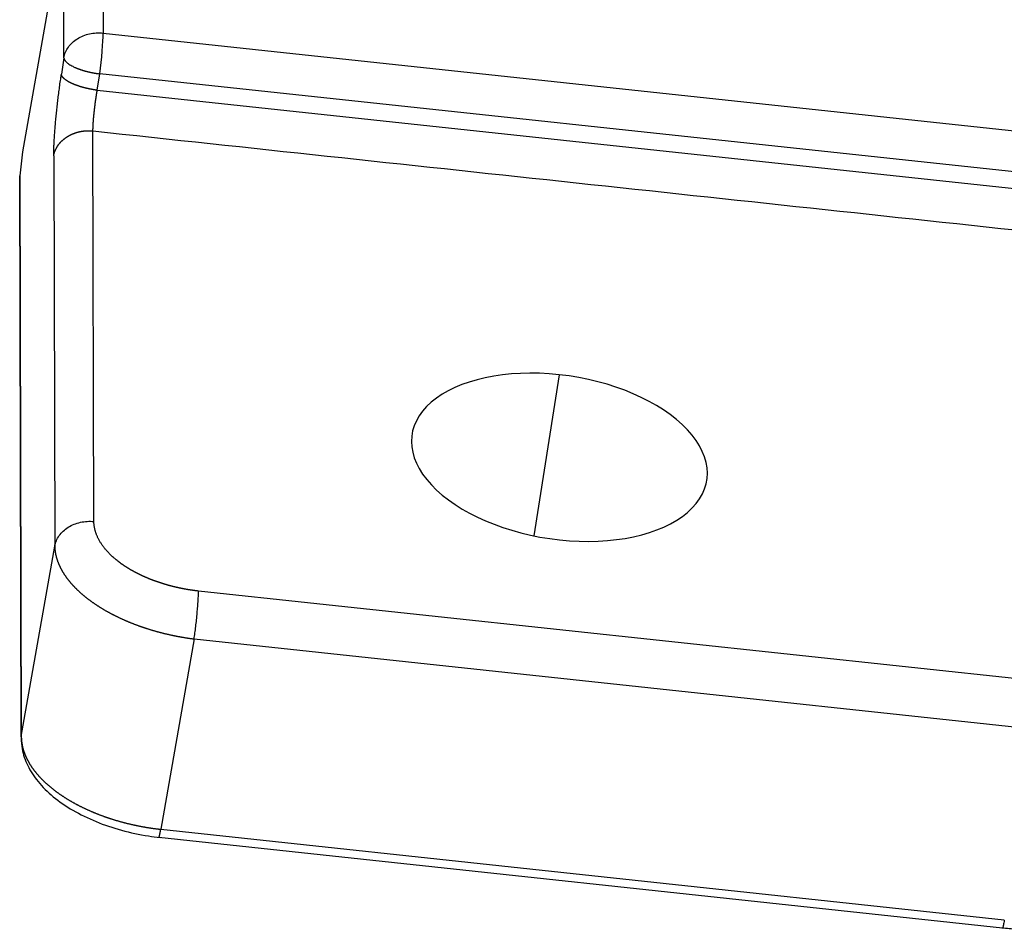
# Model space of a CAD drawing. Units: millimetres. Extents: x 1295 to 2186, y 588 to 1218.
# Drawn here: x 1375 to 1403, y 643 to 669 of the extents above; entities that cross this region are included whole.
import ezdxf

# ---------------------------------------------------------------- set-up
doc = ezdxf.new("R2010")
doc.units = ezdxf.units.MM
doc.header["$LTSCALE"] = 3
doc.layers.get('0').update_dxf_attribs({"linetype": 'CONTINUOUS', "lineweight": 30})

msp = doc.modelspace()

# ---------------------------------------------------------------- linework, layer by layer
at = {"color": 7, "linetype": 'Continuous'}
for p, q in [((1377.741, 684.052), (1377.778, 668.853)), ((1376.66, 668.148), (1376.623, 683.347)), ((1376.21, 669.607), (1375.479, 665.464)), ((1377.778, 668.853), (1404.459, 665.988)), ((1376.66, 668.148), (1376.59, 667.681)), ((1377.611, 667.223), (1377.682, 667.69)), ((1404.347, 664.827), (1377.682, 667.69)), ((1377.611, 667.223), (1404.28, 664.36)), ((1377.517, 654.93), (1377.489, 666.063)), ((1375.479, 665.464), (1375.408, 664.784)), ((1376.371, 665.358), (1376.398, 654.226)), ((1375.446, 648.793), (1375.407, 664.772)), ((1375.408, 664.784), (1375.448, 648.8)), ((1390.769, 659.116), (1390.048, 654.522)), ((1375.448, 648.8), (1376.398, 654.226)), ((1404.365, 650.386), (1380.495, 652.949)), ((1380.37, 651.584), (1379.419, 646.159)), ((1380.37, 651.584), (1404.24, 649.021)), ((1375.442, 648.8), (1375.442, 648.739)), ((1379.364, 645.932), (1403.394, 643.351)), ((1403.448, 643.572), (1379.418, 646.152)), ((1379.419, 646.159), (1403.449, 643.579))]:
    msp.add_line(p, q, dxfattribs=at)
for centre, major_axis, ratio, start_param, end_param in [((1377.65, 668.027), (0.107, 0.994), 0.072486, 4.374246, 5.700064), ((1390.775, 656.762), (-4.199, 0.655), 0.549184, 4.799235, 7.940828), ((1390.775, 656.762), (-4.199, 0.655), 0.549184, 1.657642, 4.799235)]:
    msp.add_ellipse(centre, major_axis=major_axis, ratio=ratio, start_param=start_param, end_param=end_param, dxfattribs=at)
for points, knots in [([(1376.66, 668.148), (1376.67, 668.201), (1376.685, 668.254), (1376.729, 668.356), (1376.756, 668.405), (1376.822, 668.497), (1376.861, 668.541), (1376.947, 668.621), (1376.995, 668.658), (1377.098, 668.723), (1377.153, 668.752), (1377.27, 668.799), (1377.331, 668.818), (1377.456, 668.846), (1377.52, 668.854), (1377.649, 668.861), (1377.714, 668.86), (1377.778, 668.853)], [0, 0, 0, 0, 0.125, 0.125, 0.25, 0.25, 0.375, 0.375, 0.5, 0.5, 0.625, 0.625, 0.75, 0.75, 0.875, 0.875, 1, 1, 1, 1]), ([(1376.66, 668.148), (1376.66, 668.147), (1376.661, 668.146), (1376.661, 668.143), (1376.661, 668.14), (1376.662, 668.136), (1376.663, 668.131), (1376.665, 668.123), (1376.668, 668.115), (1376.673, 668.105), (1376.678, 668.093), (1376.687, 668.079), (1376.7, 668.06), (1376.72, 668.037), (1376.747, 668.011), (1376.783, 667.982), (1376.83, 667.95), (1376.893, 667.913), (1376.948, 667.887), (1376.983, 667.871), (1376.992, 667.867), (1377.001, 667.863), (1377.011, 667.859), (1377.021, 667.855), (1377.032, 667.85), (1377.043, 667.846), (1377.055, 667.841), (1377.067, 667.836), (1377.08, 667.832), (1377.093, 667.827), (1377.107, 667.822), (1377.122, 667.817), (1377.137, 667.811), (1377.153, 667.806), (1377.169, 667.801), (1377.186, 667.796), (1377.203, 667.79), (1377.221, 667.785), (1377.24, 667.779), (1377.259, 667.774), (1377.279, 667.768), (1377.3, 667.763), (1377.321, 667.757), (1377.343, 667.752), (1377.366, 667.747), (1377.389, 667.741), (1377.412, 667.736), (1377.437, 667.731), (1377.462, 667.726), (1377.487, 667.721), (1377.514, 667.716), (1377.54, 667.711), (1377.568, 667.706), (1377.596, 667.702), (1377.624, 667.698), (1377.653, 667.694), (1377.672, 667.691), (1377.682, 667.69)], [0, 0, 0, 0, 0.00439, 0.009501, 0.015628, 0.022491, 0.031255, 0.044562, 0.062509, 0.078909, 0.099745, 0.125015, 0.157577, 0.199243, 0.250009, 0.296836, 0.354102, 0.421803, 0.499936, 0.507293, 0.514964, 0.522949, 0.531247, 0.539858, 0.548784, 0.558023, 0.567575, 0.577442, 0.587621, 0.598115, 0.608922, 0.620043, 0.631478, 0.643226, 0.655288, 0.667663, 0.680352, 0.693355, 0.706672, 0.720302, 0.734245, 0.748503, 0.763074, 0.777958, 0.793157, 0.808669, 0.824494, 0.840634, 0.857087, 0.873853, 0.890933, 0.908327, 0.926034, 0.944055, 0.96239, 0.981038, 1, 1, 1, 1]), ([(1377.611, 667.223), (1377.606, 667.223), (1377.595, 667.225), (1377.579, 667.227), (1377.563, 667.229), (1377.547, 667.232), (1377.531, 667.234), (1377.515, 667.237), (1377.499, 667.239), (1377.483, 667.242), (1377.467, 667.245), (1377.451, 667.248), (1377.435, 667.251), (1377.419, 667.254), (1377.403, 667.257), (1377.387, 667.26), (1377.371, 667.263), (1377.355, 667.267), (1377.34, 667.27), (1377.324, 667.274), (1377.309, 667.277), (1377.293, 667.281), (1377.278, 667.285), (1377.262, 667.289), (1377.247, 667.292), (1377.232, 667.296), (1377.217, 667.3), (1377.202, 667.305), (1377.187, 667.309), (1377.172, 667.313), (1377.158, 667.317), (1377.143, 667.322), (1377.129, 667.326), (1377.115, 667.331), (1377.1, 667.335), (1377.086, 667.34), (1377.072, 667.344), (1377.059, 667.349), (1377.045, 667.354), (1377.031, 667.359), (1377.018, 667.364), (1377.005, 667.369), (1376.992, 667.374), (1376.979, 667.379), (1376.966, 667.384), (1376.953, 667.389), (1376.941, 667.394), (1376.929, 667.399), (1376.917, 667.404), (1376.905, 667.41), (1376.893, 667.415), (1376.881, 667.42), (1376.87, 667.426), (1376.859, 667.431), (1376.848, 667.436), (1376.837, 667.442), (1376.826, 667.447), (1376.816, 667.453), (1376.806, 667.459), (1376.796, 667.464), (1376.786, 667.47), (1376.776, 667.475), (1376.767, 667.481), (1376.758, 667.487), (1376.749, 667.492), (1376.74, 667.498), (1376.732, 667.504), (1376.723, 667.51), (1376.715, 667.515), (1376.707, 667.521), (1376.7, 667.527), (1376.693, 667.533), (1376.685, 667.538), (1376.678, 667.544), (1376.672, 667.55), (1376.665, 667.556), (1376.659, 667.562), (1376.653, 667.567), (1376.648, 667.573), (1376.642, 667.579), (1376.637, 667.585), (1376.632, 667.591), (1376.627, 667.596), (1376.623, 667.602), (1376.619, 667.608), (1376.615, 667.614), (1376.611, 667.619), (1376.608, 667.625), (1376.604, 667.631), (1376.602, 667.637), (1376.599, 667.642), (1376.597, 667.648), (1376.594, 667.654), (1376.593, 667.659), (1376.591, 667.665), (1376.59, 667.67), (1376.589, 667.676), (1376.588, 667.68), (1376.588, 667.682)], [0, 0, 0, 0, 0.010397, 0.020795, 0.031193, 0.041591, 0.05199, 0.062389, 0.072789, 0.083189, 0.093589, 0.10399, 0.114391, 0.124792, 0.135194, 0.145597, 0.155999, 0.166402, 0.176806, 0.18721, 0.197614, 0.208019, 0.218424, 0.22883, 0.239236, 0.249642, 0.260049, 0.270456, 0.280863, 0.291271, 0.30168, 0.312089, 0.322498, 0.332908, 0.343318, 0.353728, 0.364139, 0.37455, 0.384962, 0.395374, 0.405787, 0.4162, 0.426613, 0.437027, 0.447441, 0.457856, 0.468271, 0.478686, 0.489102, 0.499518, 0.509935, 0.520352, 0.53077, 0.541188, 0.551606, 0.562025, 0.572444, 0.582864, 0.593284, 0.603704, 0.614125, 0.624546, 0.634968, 0.64539, 0.655812, 0.666235, 0.676659, 0.687082, 0.697506, 0.707931, 0.718356, 0.728781, 0.739207, 0.749634, 0.76006, 0.770487, 0.780915, 0.791343, 0.801772, 0.8122, 0.82263, 0.83306, 0.84349, 0.85392, 0.864352, 0.874783, 0.885215, 0.895648, 0.906081, 0.916514, 0.926948, 0.937383, 0.947818, 0.958253, 0.968689, 0.979126, 0.989563, 1, 1, 1, 1]), ([(1377.489, 666.064), (1377.489, 666.067), (1377.489, 666.072), (1377.489, 666.081), (1377.489, 666.089), (1377.489, 666.098), (1377.489, 666.107), (1377.489, 666.116), (1377.49, 666.125), (1377.49, 666.135), (1377.49, 666.144), (1377.49, 666.154), (1377.491, 666.163), (1377.491, 666.173), (1377.492, 666.183), (1377.492, 666.194), (1377.492, 666.204), (1377.493, 666.214), (1377.493, 666.225), (1377.494, 666.236), (1377.495, 666.247), (1377.495, 666.258), (1377.496, 666.269), (1377.497, 666.28), (1377.497, 666.291), (1377.498, 666.303), (1377.499, 666.314), (1377.5, 666.326), (1377.501, 666.337), (1377.501, 666.349), (1377.502, 666.361), (1377.503, 666.373), (1377.504, 666.385), (1377.505, 666.397), (1377.506, 666.41), (1377.507, 666.422), (1377.508, 666.434), (1377.509, 666.447), (1377.511, 666.459), (1377.512, 666.472), (1377.513, 666.485), (1377.514, 666.497), (1377.515, 666.51), (1377.517, 666.523), (1377.518, 666.536), (1377.519, 666.549), (1377.521, 666.562), (1377.522, 666.575), (1377.523, 666.588), (1377.525, 666.601), (1377.526, 666.614), (1377.528, 666.627), (1377.529, 666.641), (1377.531, 666.654), (1377.532, 666.667), (1377.534, 666.68), (1377.535, 666.694), (1377.537, 666.707), (1377.538, 666.72), (1377.54, 666.734), (1377.542, 666.747), (1377.543, 666.76), (1377.545, 666.774), (1377.547, 666.787), (1377.548, 666.8), (1377.55, 666.814), (1377.552, 666.827), (1377.554, 666.84), (1377.555, 666.854), (1377.557, 666.867), (1377.559, 666.88), (1377.561, 666.893), (1377.563, 666.907), (1377.564, 666.92), (1377.566, 666.933), (1377.568, 666.946), (1377.57, 666.959), (1377.572, 666.972), (1377.574, 666.985), (1377.576, 666.998), (1377.578, 667.011), (1377.58, 667.024), (1377.581, 667.037), (1377.583, 667.05), (1377.585, 667.062), (1377.587, 667.075), (1377.589, 667.088), (1377.591, 667.1), (1377.593, 667.113), (1377.595, 667.125), (1377.597, 667.138), (1377.599, 667.15), (1377.601, 667.162), (1377.603, 667.175), (1377.605, 667.187), (1377.607, 667.199), (1377.609, 667.211), (1377.611, 667.219), (1377.611, 667.223)], [0, 0, 0, 0, 0.011191, 0.022366, 0.033524, 0.044665, 0.05579, 0.066899, 0.077991, 0.089067, 0.100126, 0.111169, 0.122195, 0.133205, 0.144199, 0.155176, 0.166136, 0.177081, 0.188009, 0.19892, 0.209815, 0.220694, 0.231557, 0.242403, 0.253233, 0.264046, 0.274843, 0.285624, 0.296388, 0.307136, 0.317868, 0.328583, 0.339283, 0.349965, 0.360632, 0.371282, 0.381916, 0.392534, 0.403135, 0.41372, 0.424289, 0.434842, 0.445378, 0.455899, 0.466403, 0.47689, 0.487362, 0.497817, 0.508256, 0.518679, 0.529085, 0.539476, 0.54985, 0.560208, 0.57055, 0.580876, 0.591185, 0.601478, 0.611755, 0.622016, 0.632261, 0.64249, 0.652702, 0.662899, 0.673079, 0.683243, 0.693391, 0.703523, 0.713638, 0.723738, 0.733821, 0.743889, 0.75394, 0.763975, 0.773994, 0.783997, 0.793984, 0.803955, 0.813909, 0.823848, 0.833771, 0.843677, 0.853567, 0.863442, 0.8733, 0.883142, 0.892969, 0.902779, 0.912573, 0.922351, 0.932113, 0.941859, 0.95159, 0.961304, 0.971002, 0.980684, 0.99035, 1, 1, 1, 1]), ([(1376.37, 665.358), (1376.37, 665.363), (1376.372, 665.372), (1376.375, 665.385), (1376.378, 665.399), (1376.382, 665.412), (1376.385, 665.426), (1376.389, 665.439), (1376.393, 665.452), (1376.398, 665.465), (1376.402, 665.478), (1376.407, 665.491), (1376.413, 665.504), (1376.418, 665.517), (1376.424, 665.53), (1376.43, 665.542), (1376.436, 665.555), (1376.442, 665.567), (1376.449, 665.58), (1376.456, 665.592), (1376.463, 665.604), (1376.47, 665.617), (1376.478, 665.629), (1376.486, 665.64), (1376.494, 665.652), (1376.502, 665.664), (1376.511, 665.675), (1376.52, 665.687), (1376.529, 665.698), (1376.538, 665.709), (1376.547, 665.72), (1376.557, 665.731), (1376.567, 665.742), (1376.577, 665.753), (1376.587, 665.763), (1376.597, 665.774), (1376.608, 665.784), (1376.619, 665.794), (1376.63, 665.804), (1376.641, 665.814), (1376.652, 665.823), (1376.664, 665.833), (1376.675, 665.842), (1376.687, 665.851), (1376.699, 665.86), (1376.712, 665.869), (1376.724, 665.878), (1376.737, 665.886), (1376.749, 665.894), (1376.762, 665.903), (1376.775, 665.911), (1376.789, 665.918), (1376.802, 665.926), (1376.815, 665.933), (1376.829, 665.941), (1376.843, 665.948), (1376.857, 665.955), (1376.871, 665.961), (1376.885, 665.968), (1376.899, 665.974), (1376.913, 665.98), (1376.928, 665.986), (1376.942, 665.992), (1376.957, 665.998), (1376.972, 666.003), (1376.987, 666.008), (1377.002, 666.013), (1377.017, 666.018), (1377.032, 666.023), (1377.047, 666.027), (1377.062, 666.031), (1377.078, 666.035), (1377.093, 666.039), (1377.109, 666.042), (1377.124, 666.046), (1377.14, 666.049), (1377.155, 666.052), (1377.171, 666.054), (1377.187, 666.057), (1377.203, 666.059), (1377.219, 666.061), (1377.234, 666.063), (1377.25, 666.065), (1377.266, 666.066), (1377.282, 666.068), (1377.298, 666.069), (1377.314, 666.069), (1377.33, 666.07), (1377.346, 666.07), (1377.362, 666.071), (1377.378, 666.071), (1377.394, 666.07), (1377.41, 666.07), (1377.426, 666.069), (1377.442, 666.068), (1377.457, 666.067), (1377.473, 666.066), (1377.484, 666.065), (1377.489, 666.064)], [0, 0, 0, 0, 0.010584, 0.021163, 0.03174, 0.042313, 0.052882, 0.063447, 0.074009, 0.084568, 0.095123, 0.105674, 0.116222, 0.126766, 0.137307, 0.147844, 0.158378, 0.168908, 0.179435, 0.189958, 0.200477, 0.210993, 0.221506, 0.232015, 0.24252, 0.253022, 0.263521, 0.274016, 0.284507, 0.294995, 0.30548, 0.315961, 0.326438, 0.336912, 0.347383, 0.35785, 0.368314, 0.378774, 0.38923, 0.399683, 0.410133, 0.420579, 0.431022, 0.441461, 0.451896, 0.462329, 0.472757, 0.483182, 0.493604, 0.504022, 0.514437, 0.524848, 0.535256, 0.54566, 0.556061, 0.566458, 0.576852, 0.587242, 0.597629, 0.608013, 0.618392, 0.628769, 0.639142, 0.649511, 0.659877, 0.670239, 0.680598, 0.690954, 0.701306, 0.711654, 0.721999, 0.732341, 0.742679, 0.753013, 0.763344, 0.773672, 0.783996, 0.794317, 0.804634, 0.814947, 0.825258, 0.835564, 0.845868, 0.856167, 0.866464, 0.876756, 0.887046, 0.897332, 0.907614, 0.917893, 0.928168, 0.93844, 0.948709, 0.958974, 0.969236, 0.979494, 0.989749, 1, 1, 1, 1]), ([(1376.398, 654.226), (1376.408, 654.279), (1376.424, 654.331), (1376.467, 654.433), (1376.494, 654.482), (1376.56, 654.575), (1376.599, 654.619), (1376.685, 654.699), (1376.733, 654.736), (1376.836, 654.801), (1376.892, 654.829), (1377.008, 654.876), (1377.069, 654.895), (1377.194, 654.923), (1377.258, 654.932), (1377.387, 654.939), (1377.452, 654.937), (1377.517, 654.93)], [0, 0, 0, 0, 0.125, 0.125, 0.25, 0.25, 0.375, 0.375, 0.5, 0.5, 0.625, 0.625, 0.75, 0.75, 0.875, 0.875, 1, 1, 1, 1]), ([(1380.495, 652.949), (1380.486, 652.95), (1380.468, 652.952), (1380.44, 652.955), (1380.413, 652.958), (1380.386, 652.962), (1380.36, 652.965), (1380.333, 652.969), (1380.306, 652.973), (1380.28, 652.977), (1380.254, 652.981), (1380.228, 652.985), (1380.202, 652.989), (1380.176, 652.993), (1380.151, 652.998), (1380.125, 653.002), (1380.1, 653.007), (1380.075, 653.012), (1380.05, 653.016), (1380.025, 653.021), (1380.001, 653.026), (1379.977, 653.031), (1379.952, 653.036), (1379.929, 653.041), (1379.905, 653.047), (1379.881, 653.052), (1379.858, 653.057), (1379.834, 653.063), (1379.811, 653.068), (1379.788, 653.074), (1379.766, 653.079), (1379.743, 653.085), (1379.721, 653.091), (1379.699, 653.097), (1379.677, 653.102), (1379.655, 653.108), (1379.633, 653.114), (1379.612, 653.12), (1379.591, 653.126), (1379.57, 653.132), (1379.549, 653.138), (1379.528, 653.145), (1379.508, 653.151), (1379.488, 653.157), (1379.467, 653.163), (1379.448, 653.17), (1379.428, 653.176), (1379.408, 653.182), (1379.389, 653.189), (1379.37, 653.195), (1379.351, 653.201), (1379.332, 653.208), (1379.313, 653.214), (1379.295, 653.221), (1379.277, 653.227), (1379.259, 653.234), (1379.241, 653.24), (1379.223, 653.247), (1379.206, 653.253), (1379.189, 653.26), (1379.171, 653.266), (1379.154, 653.273), (1379.138, 653.279), (1379.121, 653.286), (1379.105, 653.293), (1379.089, 653.299), (1379.073, 653.306), (1379.057, 653.312), (1379.041, 653.319), (1379.026, 653.325), (1379.01, 653.332), (1378.995, 653.338), (1378.98, 653.345), (1378.965, 653.351), (1378.951, 653.358), (1378.936, 653.364), (1378.922, 653.371), (1378.908, 653.377), (1378.894, 653.383), (1378.88, 653.39), (1378.867, 653.396), (1378.854, 653.403), (1378.84, 653.409), (1378.827, 653.415), (1378.814, 653.421), (1378.802, 653.428), (1378.789, 653.434), (1378.777, 653.44), (1378.764, 653.446), (1378.752, 653.452), (1378.74, 653.458), (1378.729, 653.465), (1378.717, 653.471), (1378.706, 653.477), (1378.694, 653.483), (1378.683, 653.488), (1378.672, 653.494), (1378.661, 653.5), (1378.651, 653.506), (1378.64, 653.512), (1378.63, 653.517), (1378.62, 653.523), (1378.61, 653.529), (1378.6, 653.534), (1378.59, 653.54), (1378.58, 653.545), (1378.571, 653.551), (1378.562, 653.556), (1378.552, 653.562), (1378.543, 653.567), (1378.534, 653.572), (1378.526, 653.578), (1378.517, 653.583), (1378.508, 653.588), (1378.5, 653.593), (1378.492, 653.598), (1378.484, 653.603), (1378.476, 653.608), (1378.468, 653.613), (1378.46, 653.617), (1378.453, 653.622), (1378.445, 653.627), (1378.438, 653.632), (1378.431, 653.636), (1378.424, 653.641), (1378.417, 653.645), (1378.41, 653.65), (1378.404, 653.654), (1378.397, 653.658), (1378.391, 653.662), (1378.385, 653.667), (1378.378, 653.671), (1378.372, 653.675), (1378.366, 653.679), (1378.361, 653.683), (1378.355, 653.687), (1378.349, 653.69), (1378.344, 653.694), (1378.339, 653.698), (1378.333, 653.701), (1378.328, 653.705), (1378.323, 653.708), (1378.318, 653.712), (1378.314, 653.715), (1378.309, 653.719), (1378.305, 653.722), (1378.3, 653.725), (1378.281, 653.739), (1378.247, 653.764), (1378.2, 653.8), (1378.154, 653.836), (1378.111, 653.873), (1378.069, 653.909), (1378.029, 653.946), (1377.99, 653.983), (1377.954, 654.019), (1377.919, 654.056), (1377.885, 654.093), (1377.853, 654.129), (1377.823, 654.166), (1377.795, 654.202), (1377.768, 654.238), (1377.742, 654.274), (1377.719, 654.31), (1377.696, 654.345), (1377.675, 654.381), (1377.656, 654.416), (1377.638, 654.45), (1377.621, 654.485), (1377.606, 654.519), (1377.592, 654.553), (1377.579, 654.587), (1377.568, 654.62), (1377.558, 654.653), (1377.549, 654.685), (1377.541, 654.717), (1377.534, 654.749), (1377.529, 654.78), (1377.524, 654.811), (1377.521, 654.841), (1377.518, 654.871), (1377.517, 654.901), (1377.517, 654.92), (1377.516, 654.93)], [0, 0, 0, 0, 0.005872, 0.011713, 0.017523, 0.023302, 0.029051, 0.034769, 0.040456, 0.046112, 0.051737, 0.057332, 0.062896, 0.068429, 0.073931, 0.079402, 0.084842, 0.090252, 0.095631, 0.100978, 0.106295, 0.111581, 0.116837, 0.122061, 0.127255, 0.132417, 0.137549, 0.14265, 0.147719, 0.152758, 0.157766, 0.162744, 0.16769, 0.172605, 0.177489, 0.182343, 0.187165, 0.191956, 0.196717, 0.201447, 0.206145, 0.210813, 0.215449, 0.220055, 0.22463, 0.229173, 0.233686, 0.238168, 0.242618, 0.247038, 0.251427, 0.255784, 0.260111, 0.264407, 0.268671, 0.272905, 0.277107, 0.281279, 0.285419, 0.289529, 0.293607, 0.297654, 0.30167, 0.305656, 0.30961, 0.313533, 0.317425, 0.321285, 0.325115, 0.328914, 0.332682, 0.336418, 0.340124, 0.343798, 0.347441, 0.351053, 0.354634, 0.358184, 0.361703, 0.365191, 0.368647, 0.372073, 0.375467, 0.37883, 0.382162, 0.385463, 0.388733, 0.391972, 0.395179, 0.398356, 0.401501, 0.404615, 0.407698, 0.41075, 0.41377, 0.41676, 0.419718, 0.422645, 0.425541, 0.428406, 0.431239, 0.434042, 0.436813, 0.439553, 0.442262, 0.44494, 0.447586, 0.450202, 0.452786, 0.455339, 0.457861, 0.460351, 0.462811, 0.465239, 0.467636, 0.470002, 0.472336, 0.47464, 0.476912, 0.479153, 0.481363, 0.483541, 0.485689, 0.487805, 0.48989, 0.491943, 0.493966, 0.495957, 0.497917, 0.499846, 0.501744, 0.50361, 0.505446, 0.50725, 0.509022, 0.510764, 0.512474, 0.514153, 0.515801, 0.517418, 0.519003, 0.520557, 0.52208, 0.523572, 0.525033, 0.526462, 0.52786, 0.529227, 0.544971, 0.560581, 0.576057, 0.591397, 0.606602, 0.621673, 0.636609, 0.65141, 0.666076, 0.680607, 0.695003, 0.709265, 0.723391, 0.737382, 0.751238, 0.76496, 0.778546, 0.791997, 0.805313, 0.818494, 0.83154, 0.844451, 0.857227, 0.869867, 0.882373, 0.894744, 0.906979, 0.919079, 0.931045, 0.942875, 0.95457, 0.96613, 0.977555, 0.988845, 1, 1, 1, 1]), ([(1376.4, 654.225), (1376.4, 654.22), (1376.4, 654.208), (1376.401, 654.191), (1376.402, 654.174), (1376.403, 654.157), (1376.405, 654.14), (1376.406, 654.123), (1376.408, 654.106), (1376.41, 654.089), (1376.413, 654.072), (1376.415, 654.055), (1376.418, 654.037), (1376.421, 654.02), (1376.424, 654.003), (1376.428, 653.986), (1376.432, 653.969), (1376.436, 653.951), (1376.44, 653.934), (1376.445, 653.917), (1376.45, 653.899), (1376.455, 653.882), (1376.46, 653.865), (1376.465, 653.847), (1376.471, 653.83), (1376.477, 653.813), (1376.483, 653.795), (1376.49, 653.778), (1376.496, 653.761), (1376.503, 653.743), (1376.51, 653.726), (1376.518, 653.709), (1376.525, 653.691), (1376.533, 653.674), (1376.541, 653.657), (1376.55, 653.639), (1376.558, 653.622), (1376.567, 653.605), (1376.576, 653.587), (1376.585, 653.57), (1376.595, 653.553), (1376.604, 653.535), (1376.614, 653.518), (1376.624, 653.501), (1376.635, 653.484), (1376.645, 653.466), (1376.656, 653.449), (1376.667, 653.432), (1376.679, 653.415), (1376.69, 653.398), (1376.702, 653.381), (1376.714, 653.364), (1376.726, 653.347), (1376.738, 653.329), (1376.751, 653.312), (1376.764, 653.295), (1376.777, 653.279), (1376.79, 653.262), (1376.804, 653.245), (1376.818, 653.228), (1376.831, 653.211), (1376.846, 653.194), (1376.86, 653.177), (1376.875, 653.161), (1376.889, 653.144), (1376.904, 653.127), (1376.92, 653.111), (1376.935, 653.094), (1376.951, 653.078), (1376.966, 653.061), (1376.983, 653.045), (1376.999, 653.028), (1377.015, 653.012), (1377.032, 652.995), (1377.049, 652.979), (1377.066, 652.963), (1377.083, 652.947), (1377.101, 652.931), (1377.118, 652.914), (1377.136, 652.898), (1377.154, 652.882), (1377.172, 652.867), (1377.191, 652.851), (1377.21, 652.835), (1377.228, 652.819), (1377.247, 652.803), (1377.267, 652.788), (1377.286, 652.772), (1377.306, 652.757), (1377.325, 652.741), (1377.345, 652.726), (1377.366, 652.71), (1377.386, 652.695), (1377.406, 652.68), (1377.427, 652.665), (1377.448, 652.65), (1377.469, 652.635), (1377.49, 652.62), (1377.512, 652.605), (1377.533, 652.59), (1377.555, 652.575), (1377.577, 652.561), (1377.599, 652.546), (1377.621, 652.531), (1377.644, 652.517), (1377.666, 652.503), (1377.689, 652.488), (1377.712, 652.474), (1377.735, 652.46), (1377.758, 652.446), (1377.782, 652.432), (1377.805, 652.418), (1377.829, 652.404), (1377.853, 652.39), (1377.877, 652.377), (1377.901, 652.363), (1377.925, 652.35), (1377.95, 652.336), (1377.975, 652.323), (1377.999, 652.31), (1378.024, 652.297), (1378.049, 652.284), (1378.075, 652.271), (1378.1, 652.258), (1378.125, 652.245), (1378.151, 652.232), (1378.177, 652.22), (1378.203, 652.207), (1378.229, 652.195), (1378.255, 652.182), (1378.281, 652.17), (1378.307, 652.158), (1378.334, 652.146), (1378.361, 652.134), (1378.387, 652.122), (1378.414, 652.111), (1378.441, 652.099), (1378.468, 652.087), (1378.496, 652.076), (1378.523, 652.065), (1378.551, 652.053), (1378.578, 652.042), (1378.606, 652.031), (1378.634, 652.02), (1378.662, 652.01), (1378.69, 651.999), (1378.718, 651.988), (1378.746, 651.978), (1378.774, 651.967), (1378.803, 651.957), (1378.831, 651.947), (1378.86, 651.937), (1378.888, 651.927), (1378.917, 651.917), (1378.946, 651.907), (1378.975, 651.898), (1379.004, 651.888), (1379.033, 651.879), (1379.062, 651.87), (1379.092, 651.86), (1379.121, 651.851), (1379.151, 651.842), (1379.18, 651.834), (1379.21, 651.825), (1379.239, 651.816), (1379.269, 651.808), (1379.299, 651.8), (1379.329, 651.791), (1379.359, 651.783), (1379.389, 651.775), (1379.419, 651.767), (1379.449, 651.76), (1379.479, 651.752), (1379.509, 651.744), (1379.539, 651.737), (1379.57, 651.73), (1379.6, 651.723), (1379.631, 651.716), (1379.661, 651.709), (1379.692, 651.702), (1379.722, 651.695), (1379.753, 651.689), (1379.783, 651.682), (1379.814, 651.676), (1379.845, 651.67), (1379.875, 651.664), (1379.906, 651.658), (1379.937, 651.652), (1379.968, 651.647), (1379.999, 651.641), (1380.03, 651.636), (1380.06, 651.631), (1380.091, 651.625), (1380.122, 651.62), (1380.153, 651.616), (1380.184, 651.611), (1380.215, 651.606), (1380.246, 651.602), (1380.277, 651.597), (1380.308, 651.593), (1380.339, 651.589), (1380.36, 651.586), (1380.37, 651.585)], [0, 0, 0, 0, 0.005003, 0.010006, 0.015009, 0.020013, 0.025016, 0.030019, 0.035022, 0.040024, 0.045027, 0.05003, 0.055033, 0.060036, 0.065038, 0.070041, 0.075043, 0.080046, 0.085049, 0.090051, 0.095053, 0.100056, 0.105058, 0.11006, 0.115063, 0.120065, 0.125067, 0.130069, 0.135071, 0.140073, 0.145075, 0.150077, 0.155079, 0.160081, 0.165082, 0.170084, 0.175086, 0.180088, 0.185089, 0.190091, 0.195092, 0.200094, 0.205095, 0.210097, 0.215098, 0.220099, 0.225101, 0.230102, 0.235103, 0.240104, 0.245106, 0.250107, 0.255108, 0.260109, 0.26511, 0.270111, 0.275112, 0.280112, 0.285113, 0.290114, 0.295115, 0.300115, 0.305116, 0.310117, 0.315117, 0.320118, 0.325118, 0.330119, 0.335119, 0.34012, 0.34512, 0.350121, 0.355121, 0.360121, 0.365121, 0.370122, 0.375122, 0.380122, 0.385122, 0.390122, 0.395122, 0.400122, 0.405122, 0.410122, 0.415122, 0.420122, 0.425122, 0.430122, 0.435122, 0.440122, 0.445121, 0.450121, 0.455121, 0.460121, 0.46512, 0.47012, 0.475119, 0.480119, 0.485119, 0.490118, 0.495118, 0.500117, 0.505117, 0.510116, 0.515115, 0.520115, 0.525114, 0.530114, 0.535113, 0.540112, 0.545112, 0.550111, 0.55511, 0.560109, 0.565109, 0.570108, 0.575107, 0.580106, 0.585105, 0.590104, 0.595103, 0.600103, 0.605102, 0.610101, 0.6151, 0.620099, 0.625098, 0.630097, 0.635096, 0.640095, 0.645094, 0.650093, 0.655091, 0.66009, 0.665089, 0.670088, 0.675087, 0.680086, 0.685085, 0.690084, 0.695082, 0.700081, 0.70508, 0.710079, 0.715078, 0.720076, 0.725075, 0.730074, 0.735073, 0.740072, 0.74507, 0.750069, 0.755068, 0.760066, 0.765065, 0.770064, 0.775063, 0.780061, 0.78506, 0.790059, 0.795057, 0.800056, 0.805055, 0.810053, 0.815052, 0.820051, 0.825049, 0.830048, 0.835047, 0.840045, 0.845044, 0.850042, 0.855041, 0.86004, 0.865038, 0.870037, 0.875036, 0.880034, 0.885033, 0.890031, 0.89503, 0.900029, 0.905027, 0.910026, 0.915024, 0.920023, 0.925022, 0.93002, 0.935019, 0.940017, 0.945016, 0.950014, 0.955013, 0.960012, 0.96501, 0.970009, 0.975007, 0.980006, 0.985004, 0.990003, 0.995001, 1, 1, 1, 1]), ([(1380.37, 651.585), (1380.378, 651.639), (1380.386, 651.696), (1380.402, 651.816), (1380.41, 651.878), (1380.425, 652.004), (1380.432, 652.069), (1380.445, 652.197), (1380.452, 652.262), (1380.463, 652.388), (1380.468, 652.449), (1380.478, 652.568), (1380.482, 652.625), (1380.488, 652.732), (1380.491, 652.781), (1380.494, 652.872), (1380.495, 652.913), (1380.495, 652.949)], [0, 0, 0, 0, 0.125, 0.125, 0.25, 0.25, 0.375, 0.375, 0.5, 0.5, 0.625, 0.625, 0.75, 0.75, 0.875, 0.875, 1, 1, 1, 1]), ([(1375.443, 648.762), (1375.443, 648.657), (1375.466, 648.391), (1375.612, 647.964), (1375.912, 647.505), (1376.346, 647.075), (1376.904, 646.69), (1377.564, 646.367), (1378.295, 646.119), (1378.92, 645.986), (1379.29, 645.939), (1379.4, 645.927)], [0, 0, 0, 0, 0.072714, 0.187987, 0.306552, 0.431149, 0.559617, 0.688748, 0.817348, 0.945522, 1, 1, 1, 1]), ([(1375.448, 648.8), (1375.448, 648.795), (1375.448, 648.783), (1375.448, 648.766), (1375.449, 648.748), (1375.45, 648.731), (1375.451, 648.713), (1375.452, 648.696), (1375.454, 648.678), (1375.456, 648.661), (1375.458, 648.643), (1375.46, 648.626), (1375.463, 648.608), (1375.466, 648.591), (1375.469, 648.573), (1375.472, 648.555), (1375.476, 648.538), (1375.48, 648.52), (1375.484, 648.503), (1375.488, 648.485), (1375.493, 648.467), (1375.497, 648.45), (1375.502, 648.432), (1375.508, 648.414), (1375.513, 648.397), (1375.519, 648.379), (1375.525, 648.361), (1375.531, 648.344), (1375.538, 648.326), (1375.545, 648.308), (1375.552, 648.291), (1375.559, 648.273), (1375.566, 648.256), (1375.574, 648.238), (1375.582, 648.22), (1375.59, 648.203), (1375.598, 648.185), (1375.607, 648.167), (1375.616, 648.15), (1375.625, 648.132), (1375.634, 648.115), (1375.644, 648.097), (1375.654, 648.08), (1375.664, 648.062), (1375.674, 648.045), (1375.684, 648.027), (1375.695, 648.01), (1375.706, 647.992), (1375.717, 647.975), (1375.729, 647.958), (1375.74, 647.94), (1375.752, 647.923), (1375.764, 647.906), (1375.776, 647.888), (1375.789, 647.871), (1375.802, 647.854), (1375.815, 647.837), (1375.828, 647.82), (1375.841, 647.803), (1375.855, 647.785), (1375.869, 647.768), (1375.883, 647.751), (1375.897, 647.734), (1375.912, 647.718), (1375.926, 647.701), (1375.941, 647.684), (1375.957, 647.667), (1375.972, 647.65), (1375.987, 647.634), (1376.003, 647.617), (1376.019, 647.6), (1376.035, 647.584), (1376.052, 647.567), (1376.069, 647.551), (1376.085, 647.534), (1376.102, 647.518), (1376.12, 647.502), (1376.137, 647.485), (1376.155, 647.469), (1376.173, 647.453), (1376.191, 647.437), (1376.209, 647.421), (1376.227, 647.405), (1376.246, 647.389), (1376.265, 647.373), (1376.284, 647.357), (1376.303, 647.341), (1376.322, 647.326), (1376.342, 647.31), (1376.362, 647.294), (1376.382, 647.279), (1376.402, 647.264), (1376.422, 647.248), (1376.443, 647.233), (1376.464, 647.218), (1376.485, 647.203), (1376.506, 647.187), (1376.527, 647.172), (1376.548, 647.158), (1376.57, 647.143), (1376.592, 647.128), (1376.614, 647.113), (1376.636, 647.099), (1376.658, 647.084), (1376.681, 647.07), (1376.703, 647.055), (1376.726, 647.041), (1376.749, 647.027), (1376.772, 647.012), (1376.796, 646.998), (1376.819, 646.984), (1376.843, 646.97), (1376.866, 646.957), (1376.89, 646.943), (1376.915, 646.929), (1376.939, 646.916), (1376.963, 646.902), (1376.988, 646.889), (1377.012, 646.876), (1377.037, 646.862), (1377.062, 646.849), (1377.087, 646.836), (1377.113, 646.823), (1377.138, 646.811), (1377.164, 646.798), (1377.19, 646.785), (1377.215, 646.773), (1377.241, 646.76), (1377.267, 646.748), (1377.294, 646.736), (1377.32, 646.724), (1377.347, 646.712), (1377.373, 646.7), (1377.4, 646.688), (1377.427, 646.676), (1377.454, 646.665), (1377.481, 646.653), (1377.508, 646.642), (1377.536, 646.63), (1377.563, 646.619), (1377.591, 646.608), (1377.618, 646.597), (1377.646, 646.586), (1377.674, 646.576), (1377.702, 646.565), (1377.73, 646.554), (1377.759, 646.544), (1377.787, 646.534), (1377.815, 646.523), (1377.844, 646.513), (1377.873, 646.503), (1377.901, 646.494), (1377.93, 646.484), (1377.959, 646.474), (1377.988, 646.465), (1378.017, 646.455), (1378.046, 646.446), (1378.076, 646.437), (1378.105, 646.428), (1378.135, 646.419), (1378.164, 646.41), (1378.194, 646.401), (1378.223, 646.393), (1378.253, 646.384), (1378.283, 646.376), (1378.313, 646.368), (1378.343, 646.36), (1378.373, 646.352), (1378.403, 646.344), (1378.433, 646.336), (1378.463, 646.329), (1378.493, 646.321), (1378.524, 646.314), (1378.554, 646.307), (1378.584, 646.3), (1378.615, 646.293), (1378.645, 646.286), (1378.676, 646.28), (1378.707, 646.273), (1378.737, 646.267), (1378.768, 646.26), (1378.799, 646.254), (1378.83, 646.248), (1378.86, 646.242), (1378.891, 646.236), (1378.922, 646.231), (1378.953, 646.225), (1378.984, 646.22), (1379.015, 646.215), (1379.046, 646.21), (1379.077, 646.205), (1379.108, 646.2), (1379.139, 646.195), (1379.17, 646.191), (1379.201, 646.186), (1379.232, 646.182), (1379.263, 646.178), (1379.295, 646.174), (1379.326, 646.17), (1379.357, 646.166), (1379.388, 646.162), (1379.409, 646.16), (1379.419, 646.159)], [0, 0, 0, 0, 0.005, 0.010001, 0.015001, 0.020001, 0.025002, 0.030002, 0.035002, 0.040003, 0.045003, 0.050003, 0.055004, 0.060004, 0.065004, 0.070004, 0.075005, 0.080005, 0.085005, 0.090005, 0.095005, 0.100006, 0.105006, 0.110006, 0.115006, 0.120006, 0.125006, 0.130007, 0.135007, 0.140007, 0.145007, 0.150007, 0.155007, 0.160007, 0.165007, 0.170007, 0.175007, 0.180007, 0.185007, 0.190007, 0.195008, 0.200008, 0.205008, 0.210008, 0.215008, 0.220008, 0.225008, 0.230008, 0.235008, 0.240007, 0.245007, 0.250007, 0.255007, 0.260007, 0.265007, 0.270007, 0.275007, 0.280007, 0.285007, 0.290007, 0.295007, 0.300007, 0.305007, 0.310006, 0.315006, 0.320006, 0.325006, 0.330006, 0.335006, 0.340006, 0.345006, 0.350005, 0.355005, 0.360005, 0.365005, 0.370005, 0.375005, 0.380005, 0.385004, 0.390004, 0.395004, 0.400004, 0.405004, 0.410004, 0.415003, 0.420003, 0.425003, 0.430003, 0.435003, 0.440002, 0.445002, 0.450002, 0.455002, 0.460002, 0.465002, 0.470001, 0.475001, 0.480001, 0.485001, 0.490001, 0.495, 0.5, 0.505, 0.51, 0.515, 0.519999, 0.524999, 0.529999, 0.534999, 0.539999, 0.544998, 0.549998, 0.554998, 0.559998, 0.564998, 0.569998, 0.574997, 0.579997, 0.584997, 0.589997, 0.594997, 0.599996, 0.604996, 0.609996, 0.614996, 0.619996, 0.624996, 0.629995, 0.634995, 0.639995, 0.644995, 0.649995, 0.654995, 0.659995, 0.664994, 0.669994, 0.674994, 0.679994, 0.684994, 0.689994, 0.694994, 0.699994, 0.704994, 0.709993, 0.714993, 0.719993, 0.724993, 0.729993, 0.734993, 0.739993, 0.744993, 0.749993, 0.754993, 0.759993, 0.764993, 0.769993, 0.774993, 0.779993, 0.784993, 0.789993, 0.794993, 0.799993, 0.804993, 0.809993, 0.814993, 0.819993, 0.824993, 0.829993, 0.834993, 0.839993, 0.844993, 0.849993, 0.854993, 0.859993, 0.864994, 0.869994, 0.874994, 0.879994, 0.884994, 0.889994, 0.894994, 0.899995, 0.904995, 0.909995, 0.914995, 0.919995, 0.924995, 0.929996, 0.934996, 0.939996, 0.944996, 0.949997, 0.954997, 0.959997, 0.964998, 0.969998, 0.974998, 0.979999, 0.984999, 0.989999, 0.995, 1, 1, 1, 1]), ([(1379.364, 645.931), (1379.364, 645.931), (1379.364, 645.931), (1379.365, 645.931), (1379.366, 645.932), (1379.367, 645.932), (1379.367, 645.933), (1379.368, 645.934), (1379.369, 645.935), (1379.37, 645.936), (1379.371, 645.938), (1379.372, 645.939), (1379.372, 645.941), (1379.373, 645.943), (1379.374, 645.945), (1379.375, 645.947), (1379.376, 645.95), (1379.377, 645.952), (1379.378, 645.955), (1379.379, 645.958), (1379.38, 645.961), (1379.381, 645.964), (1379.382, 645.967), (1379.383, 645.97), (1379.384, 645.974), (1379.384, 645.978), (1379.385, 645.981), (1379.386, 645.985), (1379.387, 645.989), (1379.388, 645.993), (1379.389, 645.998), (1379.39, 646.002), (1379.392, 646.007), (1379.393, 646.011), (1379.394, 646.016), (1379.395, 646.021), (1379.396, 646.026), (1379.397, 646.031), (1379.398, 646.036), (1379.399, 646.041), (1379.4, 646.046), (1379.401, 646.051), (1379.402, 646.057), (1379.403, 646.062), (1379.404, 646.068), (1379.405, 646.074), (1379.406, 646.079), (1379.407, 646.085), (1379.408, 646.091), (1379.409, 646.097), (1379.41, 646.103), (1379.411, 646.109), (1379.412, 646.115), (1379.413, 646.121), (1379.414, 646.127), (1379.415, 646.133), (1379.416, 646.139), (1379.417, 646.146), (1379.418, 646.15), (1379.418, 646.152)], [0, 0, 0, 0, 0.015979, 0.035652, 0.055249, 0.074769, 0.094213, 0.11358, 0.132871, 0.152086, 0.171224, 0.190286, 0.209271, 0.22818, 0.247012, 0.265769, 0.284448, 0.303052, 0.321578, 0.340029, 0.358403, 0.376701, 0.394922, 0.413067, 0.431135, 0.449127, 0.467043, 0.484882, 0.502645, 0.520331, 0.537941, 0.555475, 0.572932, 0.590313, 0.607617, 0.624845, 0.641997, 0.659072, 0.676071, 0.692993, 0.709839, 0.726608, 0.743301, 0.759918, 0.776458, 0.792922, 0.80931, 0.825621, 0.841856, 0.858014, 0.874096, 0.890101, 0.90603, 0.921883, 0.937659, 0.953359, 0.968982, 0.984529, 1, 1, 1, 1]), ([(1403.382, 643.352), (1403.52, 643.337), (1403.917, 643.307), (1404.57, 643.315), (1405.303, 643.419), (1405.807, 643.57), (1406.064, 643.679), (1406.119, 643.703)], [0, 0, 0, 0, 0.138076, 0.399257, 0.662107, 0.927379, 1, 1, 1, 1]), ([(1403.448, 643.571), (1403.443, 643.544), (1403.439, 643.519), (1403.431, 643.473), (1403.427, 643.452), (1403.419, 643.416), (1403.416, 643.401), (1403.408, 643.376), (1403.405, 643.367), (1403.399, 643.354), (1403.396, 643.351), (1403.394, 643.351), (1403.394, 643.351), (1403.394, 643.351)], [0, 0, 0, 0, 0.198723, 0.198723, 0.397446, 0.397446, 0.59617, 0.59617, 0.794893, 0.794893, 0.993616, 0.993616, 1, 1, 1, 1])]:
    msp.add_open_spline(points, degree=3, knots=knots, dxfattribs=at)
for points, degree in [([(1376.371, 665.358), (1376.371, 665.749), (1376.491, 667.028), (1376.59, 667.681)], 2), ([(1377.489, 666.063), (1386.387, 665.108), (1395.285, 664.152), (1404.184, 663.197)], 3), ([(1375.402, 664.682), (1375.402, 664.727), (1375.407, 664.772)], 2), ([(1375.407, 664.772), (1375.408, 664.784)], 1)]:
    msp.add_open_spline(points, degree=degree, dxfattribs=at)

doc.saveas('drawing.dxf')
